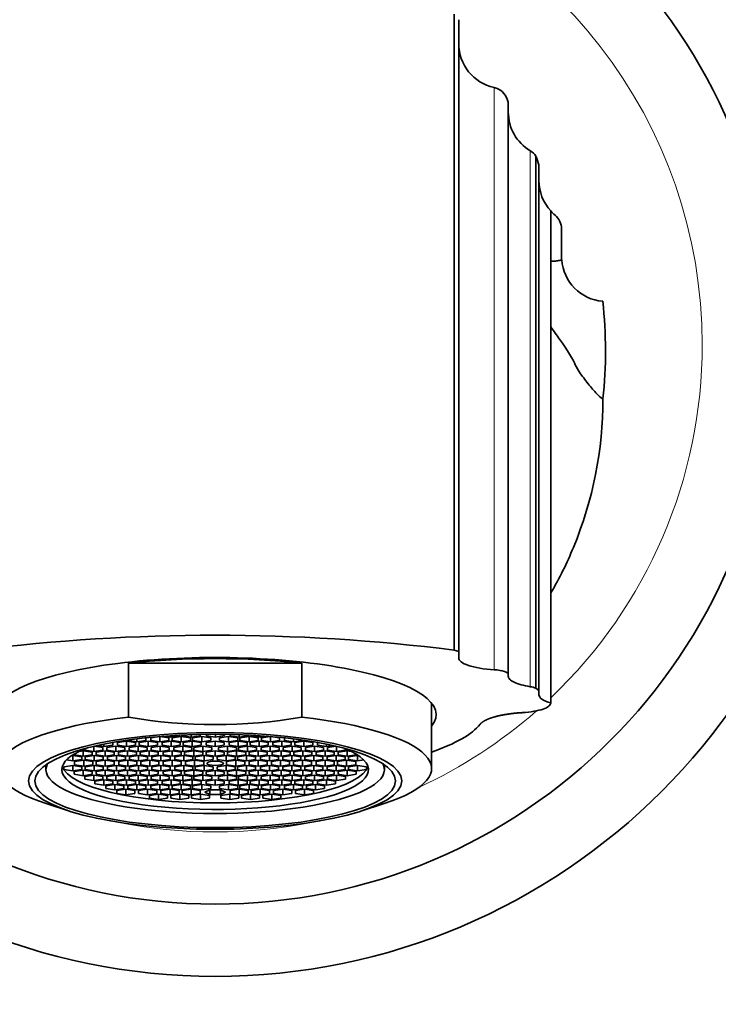
# Model space of a CAD drawing. Units: millimetres. Extents: x 0 to 1440, y 0 to 1273.
# Drawn here: x 802 to 841, y 709 to 764 of the extents above; entities that cross this region are included whole.
import ezdxf
from ezdxf import colors
from ezdxf.entities.mleader import LeaderData, LeaderLine
from ezdxf.math import Vec2, Vec3

# ---------------------------------------------------------------- set-up
doc = ezdxf.new("R2010")
doc.units = ezdxf.units.MM
doc.layers.add('DV1_Défaut', color=7, linetype='Continuous')
doc.layers.add('Défaut', color=7, linetype='Continuous')

# ---------------------------------------------------------------- blocks, each defined once
blk = doc.blocks.new('_DOT')
at = {"color": 0}
blk.add_line((0, 0), (-1, 0), dxfattribs=at)
at = {"color": 0, "const_width": 0.333}
blk.add_lwpolyline([(-0.1665, 0, 1), (0.1665, 0, 1)], format="xyb", close=True, dxfattribs=at)
blk = doc.blocks.new('SE')
at = {"layer": 'DV1_Défaut', "color": 7, "linetype": 'Continuous', "lineweight": 35}
for p, q in [((826.109, 728.908), (826.109, 764.146)), ((826.359, 728.829), (826.359, 763.848)), ((829.109, 759.112), (829.109, 727.561)), ((830.643, 756.281), (830.643, 726.799)), ((830.806, 726.671), (830.806, 755.806)), ((830.809, 726.65), (830.809, 755.729)), ((832.059, 750.731), (832.059, 752.25)), ((832.066, 750.547), (832.059, 750.731)), ((832.066, 750.542), (832.066, 750.547)), ((826.109, 728.908), (826.359, 728.829)), ((826.359, 728.477), (826.359, 728.829)), ((817.655, 728.178), (808.063, 728.178)), ((808.063, 725.194), (808.063, 728.178)), ((817.655, 725.194), (817.655, 728.178)), ((829.109, 727.458), (829.109, 727.561)), ((830.643, 726.799), (830.806, 726.671)), ((830.809, 726.65), (830.806, 726.671)), ((830.809, 726.435), (830.809, 726.65)), ((824.859, 722.347), (824.859, 725.968)), ((809.79, 724.121), (809.29, 724.046)), ((810.29, 724.046), (809.79, 724.121)), ((809.79, 723.822), (809.79, 724.121)), ((809.99, 724.14), (810.356, 724.085)), ((810.356, 724.085), (810.356, 724.166)), ((810.356, 724.085), (810.856, 724.16)), ((810.983, 724.121), (810.483, 724.046)), ((810.856, 724.16), (810.856, 724.196)), ((811.483, 724.046), (810.983, 724.121)), ((810.983, 723.822), (810.983, 724.121)), ((811.03, 724.205), (811.03, 724.16)), ((811.03, 724.16), (811.53, 724.085)), ((811.53, 724.085), (811.53, 724.226)), ((811.53, 724.085), (812.03, 724.16)), ((812.111, 724.121), (811.611, 724.046)), ((812.03, 724.16), (812.03, 724.24)), ((812.611, 724.046), (812.111, 724.121)), ((812.111, 723.822), (812.111, 724.121)), ((812.358, 724.245), (812.37, 724.163)), ((812.37, 724.163), (812.37, 724.246)), ((812.37, 724.163), (812.88, 724.093)), ((812.88, 724.093), (812.88, 724.249)), ((812.88, 724.093), (813.369, 724.172)), ((813.607, 724.121), (813.107, 724.046)), ((813.369, 724.172), (813.359, 724.245)), ((814.107, 724.046), (813.607, 724.121)), ((813.607, 723.822), (813.607, 724.121)), ((813.688, 724.24), (813.688, 724.16)), ((813.688, 724.16), (814.188, 724.085)), ((814.188, 724.085), (814.188, 724.226)), ((814.188, 724.085), (814.688, 724.16)), ((814.735, 724.121), (814.235, 724.046)), ((814.688, 724.16), (814.688, 724.205)), ((815.235, 724.046), (814.735, 724.121)), ((814.735, 723.822), (814.735, 724.121)), ((814.862, 724.196), (814.862, 724.16)), ((814.862, 724.16), (815.362, 724.085)), ((815.362, 724.085), (815.362, 724.166)), ((815.362, 724.085), (815.728, 724.14)), ((815.928, 724.121), (815.428, 724.046)), ((816.428, 724.046), (815.928, 724.121)), ((815.928, 723.822), (815.928, 724.121)), ((806.139, 723.292), (806.139, 723.577)), ((806.639, 723.516), (806.174, 723.585)), ((806.309, 723.616), (806.685, 723.56)), ((806.685, 723.56), (806.685, 723.696)), ((806.685, 723.56), (807.185, 723.635)), ((807.348, 723.591), (806.848, 723.516)), ((807.185, 723.784), (807.162, 723.788)), ((807.185, 723.635), (807.185, 723.784)), ((807.848, 723.516), (807.348, 723.591)), ((807.348, 723.292), (807.348, 723.591)), ((807.947, 723.859), (807.447, 723.784)), ((807.447, 723.784), (807.447, 723.635)), ((807.447, 723.635), (807.947, 723.56)), ((808.447, 723.784), (807.947, 723.859)), ((807.947, 723.56), (807.947, 723.859)), ((807.947, 723.56), (808.447, 723.635)), ((808.021, 723.926), (808.021, 723.897)), ((808.021, 723.897), (808.521, 723.822)), ((808.593, 723.591), (808.093, 723.516)), ((808.447, 723.635), (808.447, 723.784)), ((808.521, 723.822), (808.521, 723.992)), ((808.521, 723.822), (809.021, 723.897)), ((809.093, 723.516), (808.593, 723.591)), ((808.593, 723.292), (808.593, 723.591)), ((809.154, 723.859), (808.654, 723.784)), ((808.654, 723.784), (808.654, 723.635)), ((808.654, 723.635), (809.154, 723.56)), ((809.021, 724.046), (809.004, 724.049)), ((809.021, 723.897), (809.021, 724.046)), ((809.654, 723.784), (809.154, 723.859)), ((809.154, 723.56), (809.154, 723.859)), ((809.154, 723.56), (809.654, 723.635)), ((809.29, 724.046), (809.29, 723.897)), ((809.29, 723.897), (809.79, 723.822)), ((809.808, 723.591), (809.308, 723.516)), ((809.654, 723.635), (809.654, 723.784)), ((809.79, 723.822), (810.29, 723.897)), ((810.308, 723.516), (809.808, 723.591)), ((809.808, 723.292), (809.808, 723.591)), ((810.426, 723.859), (809.926, 723.784)), ((809.926, 723.784), (809.926, 723.635)), ((809.926, 723.635), (810.426, 723.56)), ((810.29, 723.897), (810.29, 724.046)), ((810.926, 723.784), (810.426, 723.859)), ((810.426, 723.56), (810.426, 723.859)), ((810.426, 723.56), (810.926, 723.635)), ((810.483, 724.046), (810.483, 723.897)), ((810.483, 723.897), (810.983, 723.822)), ((811.064, 723.591), (810.564, 723.516)), ((810.926, 723.635), (810.926, 723.784)), ((810.983, 723.822), (811.483, 723.897)), ((811.564, 723.516), (811.064, 723.591)), ((811.064, 723.292), (811.064, 723.591)), ((811.584, 723.859), (811.084, 723.784)), ((811.084, 723.784), (811.084, 723.635)), ((811.084, 723.635), (811.584, 723.56)), ((811.483, 723.897), (811.483, 724.046)), ((812.084, 723.784), (811.584, 723.859)), ((811.584, 723.56), (811.584, 723.859)), ((811.584, 723.56), (812.084, 723.635)), ((811.611, 724.046), (811.611, 723.897)), ((811.611, 723.897), (812.111, 723.822)), ((812.168, 723.591), (811.668, 723.516)), ((812.084, 723.635), (812.084, 723.784)), ((812.111, 723.822), (812.611, 723.897)), ((812.668, 723.516), (812.168, 723.591)), ((812.168, 723.292), (812.168, 723.591)), ((812.859, 723.869), (812.359, 723.794)), ((812.359, 723.794), (812.359, 723.644)), ((812.359, 723.644), (812.859, 723.57)), ((812.611, 723.897), (812.611, 724.046)), ((813.359, 723.794), (812.859, 723.869)), ((812.859, 723.57), (812.859, 723.869)), ((812.859, 723.57), (813.359, 723.644)), ((813.55, 723.591), (813.05, 723.516)), ((813.107, 724.046), (813.107, 723.897)), ((813.107, 723.897), (813.607, 723.822)), ((813.359, 723.644), (813.359, 723.794)), ((814.05, 723.516), (813.55, 723.591)), ((813.55, 723.292), (813.55, 723.591)), ((813.607, 723.822), (814.107, 723.897)), ((814.134, 723.859), (813.634, 723.784)), ((813.634, 723.784), (813.634, 723.635)), ((813.634, 723.635), (814.134, 723.56)), ((814.107, 723.897), (814.107, 724.046)), ((814.634, 723.784), (814.134, 723.859)), ((814.134, 723.56), (814.134, 723.859)), ((814.134, 723.56), (814.634, 723.635)), ((814.654, 723.591), (814.154, 723.516)), ((814.235, 724.046), (814.235, 723.897)), ((814.235, 723.897), (814.735, 723.822)), ((814.634, 723.635), (814.634, 723.784)), ((815.154, 723.516), (814.654, 723.591)), ((814.654, 723.292), (814.654, 723.591)), ((814.735, 723.822), (815.235, 723.897)), ((815.292, 723.859), (814.792, 723.784)), ((814.792, 723.784), (814.792, 723.635)), ((814.792, 723.635), (815.292, 723.56)), ((815.235, 723.897), (815.235, 724.046)), ((815.792, 723.784), (815.292, 723.859)), ((815.292, 723.56), (815.292, 723.859)), ((815.292, 723.56), (815.792, 723.635)), ((815.91, 723.591), (815.41, 723.516)), ((815.428, 724.046), (815.428, 723.897)), ((815.428, 723.897), (815.928, 723.822)), ((815.792, 723.635), (815.792, 723.784)), ((816.41, 723.516), (815.91, 723.591)), ((815.91, 723.292), (815.91, 723.591)), ((815.928, 723.822), (816.428, 723.897)), ((816.564, 723.859), (816.064, 723.784)), ((816.064, 723.784), (816.064, 723.635)), ((816.064, 723.635), (816.564, 723.56)), ((816.428, 723.897), (816.428, 724.046)), ((817.064, 723.784), (816.564, 723.859)), ((816.564, 723.56), (816.564, 723.859)), ((816.564, 723.56), (817.064, 723.635)), ((817.125, 723.591), (816.625, 723.516)), ((816.714, 724.049), (816.697, 724.046)), ((816.697, 724.046), (816.697, 723.897)), ((816.697, 723.897), (817.197, 723.822)), ((817.064, 723.635), (817.064, 723.784)), ((817.625, 723.516), (817.125, 723.591)), ((817.125, 723.292), (817.125, 723.591)), ((817.197, 723.822), (817.197, 723.992)), ((817.197, 723.822), (817.697, 723.897)), ((817.771, 723.859), (817.271, 723.784)), ((817.271, 723.784), (817.271, 723.635)), ((817.271, 723.635), (817.771, 723.56)), ((817.697, 723.897), (817.697, 723.926)), ((818.271, 723.784), (817.771, 723.859)), ((817.771, 723.56), (817.771, 723.859)), ((817.771, 723.56), (818.271, 723.635)), ((818.37, 723.591), (817.87, 723.516)), ((818.271, 723.635), (818.271, 723.784)), ((818.87, 723.516), (818.37, 723.591)), ((818.37, 723.292), (818.37, 723.591)), ((818.556, 723.788), (818.533, 723.784)), ((818.533, 723.784), (818.533, 723.635)), ((818.533, 723.635), (819.033, 723.56)), ((819.033, 723.56), (819.033, 723.696)), ((819.033, 723.56), (819.409, 723.616)), ((819.544, 723.585), (819.079, 723.516)), ((819.579, 723.292), (819.579, 723.577)), ((804.974, 723.069), (804.904, 723.058)), ((805.474, 722.994), (804.974, 723.069)), ((804.974, 722.77), (804.974, 723.069)), ((805.034, 723.143), (805.034, 723.104)), ((805.034, 723.104), (805.534, 723.03)), ((805.534, 723.329), (805.311, 723.295)), ((806.034, 723.254), (805.534, 723.329)), ((805.534, 723.03), (805.534, 723.329)), ((805.534, 723.03), (806.034, 723.104)), ((805.639, 723.445), (805.639, 723.366)), ((805.639, 723.366), (806.139, 723.292)), ((806.15, 723.069), (805.65, 722.994)), ((806.034, 723.104), (806.034, 723.254)), ((806.139, 723.292), (806.639, 723.366)), ((806.65, 722.994), (806.15, 723.069)), ((806.15, 722.77), (806.15, 723.069)), ((806.763, 723.329), (806.263, 723.254)), ((806.263, 723.254), (806.263, 723.104)), ((806.263, 723.104), (806.763, 723.03)), ((806.639, 723.366), (806.639, 723.516)), ((807.263, 723.254), (806.763, 723.329)), ((806.763, 723.03), (806.763, 723.329)), ((806.763, 723.03), (807.263, 723.104)), ((806.848, 723.516), (806.848, 723.366)), ((806.848, 723.366), (807.348, 723.292)), ((807.384, 723.069), (806.884, 722.994)), ((807.263, 723.104), (807.263, 723.254)), ((807.348, 723.292), (807.848, 723.366)), ((807.884, 722.994), (807.384, 723.069)), ((807.384, 722.77), (807.384, 723.069)), ((807.999, 723.329), (807.499, 723.254)), ((807.499, 723.254), (807.499, 723.104)), ((807.499, 723.104), (807.999, 723.03)), ((807.848, 723.366), (807.848, 723.516)), ((808.499, 723.254), (807.999, 723.329)), ((807.999, 723.03), (807.999, 723.329)), ((807.999, 723.03), (808.499, 723.104)), ((808.093, 723.516), (808.093, 723.366)), ((808.093, 723.366), (808.593, 723.292)), ((808.606, 723.069), (808.106, 722.994)), ((808.499, 723.104), (808.499, 723.254)), ((808.593, 723.292), (809.093, 723.366)), ((809.106, 722.994), (808.606, 723.069)), ((808.606, 722.77), (808.606, 723.069)), ((809.204, 723.329), (808.704, 723.254)), ((808.704, 723.254), (808.704, 723.104)), ((808.704, 723.104), (809.204, 723.03)), ((809.093, 723.366), (809.093, 723.516)), ((809.704, 723.254), (809.204, 723.329)), ((809.204, 723.03), (809.204, 723.329)), ((809.204, 723.03), (809.704, 723.104)), ((809.308, 723.516), (809.308, 723.366)), ((809.308, 723.366), (809.808, 723.292)), ((809.856, 723.069), (809.356, 722.994)), ((809.704, 723.104), (809.704, 723.254)), ((809.808, 723.292), (810.308, 723.366)), ((810.356, 722.994), (809.856, 723.069)), ((809.856, 722.77), (809.856, 723.069)), ((810.472, 723.329), (809.972, 723.254)), ((809.972, 723.254), (809.972, 723.104)), ((809.972, 723.104), (810.472, 723.03)), ((810.308, 723.366), (810.308, 723.516)), ((810.972, 723.254), (810.472, 723.329)), ((810.472, 723.03), (810.472, 723.329)), ((810.472, 723.03), (810.972, 723.104)), ((810.564, 723.516), (810.564, 723.366)), ((810.564, 723.366), (811.064, 723.292)), ((811.114, 723.069), (810.614, 722.994)), ((810.972, 723.104), (810.972, 723.254)), ((811.064, 723.292), (811.564, 723.366)), ((811.614, 722.994), (811.114, 723.069)), ((811.114, 722.77), (811.114, 723.069)), ((811.668, 723.329), (811.168, 723.254)), ((811.168, 723.254), (811.168, 723.104)), ((811.168, 723.104), (811.668, 723.03)), ((811.564, 723.366), (811.564, 723.516)), ((811.668, 723.516), (811.668, 723.366)), ((811.668, 723.366), (812.168, 723.292)), ((812.168, 723.254), (811.668, 723.329)), ((811.668, 723.03), (811.668, 723.329)), ((811.668, 723.03), (812.168, 723.104)), ((812.25, 723.069), (811.75, 722.994)), ((812.168, 723.292), (812.668, 723.366)), ((812.168, 723.104), (812.168, 723.254)), ((812.75, 722.994), (812.25, 723.069)), ((812.25, 722.77), (812.25, 723.069)), ((812.859, 723.334), (812.359, 723.26)), ((812.359, 723.26), (812.359, 723.11)), ((812.359, 723.11), (812.859, 723.036)), ((812.668, 723.366), (812.668, 723.516)), ((813.359, 723.26), (812.859, 723.334)), ((812.859, 723.036), (812.859, 723.334)), ((812.859, 723.036), (813.359, 723.11)), ((813.468, 723.069), (812.968, 722.994)), ((813.05, 723.516), (813.05, 723.366)), ((813.05, 723.366), (813.55, 723.292)), ((813.359, 723.11), (813.359, 723.26)), ((813.968, 722.994), (813.468, 723.069)), ((813.468, 722.77), (813.468, 723.069)), ((813.55, 723.292), (814.05, 723.366)), ((814.05, 723.329), (813.55, 723.254)), ((813.55, 723.254), (813.55, 723.104)), ((813.55, 723.104), (814.05, 723.03)), ((814.05, 723.366), (814.05, 723.516)), ((814.55, 723.254), (814.05, 723.329)), ((814.05, 723.03), (814.05, 723.329)), ((814.05, 723.03), (814.55, 723.104)), ((814.604, 723.069), (814.104, 722.994)), ((814.154, 723.516), (814.154, 723.366)), ((814.154, 723.366), (814.654, 723.292)), ((814.55, 723.104), (814.55, 723.254)), ((815.104, 722.994), (814.604, 723.069)), ((814.604, 722.77), (814.604, 723.069)), ((814.654, 723.292), (815.154, 723.366)), ((815.247, 723.329), (814.747, 723.254)), ((814.747, 723.254), (814.747, 723.104)), ((814.747, 723.104), (815.247, 723.03)), ((815.154, 723.366), (815.154, 723.516)), ((815.747, 723.254), (815.247, 723.329)), ((815.247, 723.03), (815.247, 723.329)), ((815.247, 723.03), (815.747, 723.104)), ((815.863, 723.069), (815.363, 722.994)), ((815.41, 723.516), (815.41, 723.366)), ((815.41, 723.366), (815.91, 723.292)), ((815.747, 723.104), (815.747, 723.254)), ((816.363, 722.994), (815.863, 723.069)), ((815.863, 722.77), (815.863, 723.069)), ((815.91, 723.292), (816.41, 723.366)), ((816.514, 723.329), (816.014, 723.254)), ((816.014, 723.254), (816.014, 723.104)), ((816.014, 723.104), (816.514, 723.03)), ((816.41, 723.366), (816.41, 723.516)), ((817.014, 723.254), (816.514, 723.329)), ((816.514, 723.03), (816.514, 723.329)), ((816.514, 723.03), (817.014, 723.104)), ((817.112, 723.069), (816.612, 722.994)), ((816.625, 723.516), (816.625, 723.366)), ((816.625, 723.366), (817.125, 723.292)), ((817.014, 723.104), (817.014, 723.254)), ((817.612, 722.994), (817.112, 723.069)), ((817.112, 722.77), (817.112, 723.069)), ((817.125, 723.292), (817.625, 723.366)), ((817.719, 723.329), (817.219, 723.254)), ((817.219, 723.254), (817.219, 723.104)), ((817.219, 723.104), (817.719, 723.03)), ((817.625, 723.366), (817.625, 723.516)), ((818.219, 723.254), (817.719, 723.329)), ((817.719, 723.03), (817.719, 723.329)), ((817.719, 723.03), (818.219, 723.104)), ((818.334, 723.069), (817.834, 722.994)), ((817.87, 723.516), (817.87, 723.366)), ((817.87, 723.366), (818.37, 723.292)), ((818.219, 723.104), (818.219, 723.254)), ((818.834, 722.994), (818.334, 723.069)), ((818.334, 722.77), (818.334, 723.069)), ((818.37, 723.292), (818.87, 723.366)), ((818.955, 723.329), (818.455, 723.254)), ((818.455, 723.254), (818.455, 723.104)), ((818.455, 723.104), (818.955, 723.03)), ((818.87, 723.366), (818.87, 723.516)), ((819.455, 723.254), (818.955, 723.329)), ((818.955, 723.03), (818.955, 723.329)), ((818.955, 723.03), (819.455, 723.104)), ((819.568, 723.069), (819.068, 722.994)), ((819.079, 723.516), (819.079, 723.366)), ((819.079, 723.366), (819.579, 723.292)), ((819.455, 723.104), (819.455, 723.254)), ((820.068, 722.994), (819.568, 723.069)), ((819.568, 722.77), (819.568, 723.069)), ((819.579, 723.292), (820.079, 723.366)), ((820.184, 723.329), (819.684, 723.254)), ((819.684, 723.254), (819.684, 723.104)), ((819.684, 723.104), (820.184, 723.03)), ((820.079, 723.366), (820.079, 723.445)), ((820.407, 723.295), (820.184, 723.329)), ((820.184, 723.03), (820.184, 723.329)), ((820.184, 723.03), (820.684, 723.104)), ((820.744, 723.069), (820.244, 722.994)), ((820.684, 723.104), (820.684, 723.143)), ((820.814, 723.058), (820.744, 723.069)), ((820.744, 722.77), (820.744, 723.069)), ((803.479, 722.558), (803.479, 722.283)), ((804.974, 722.511), (804.474, 722.436)), ((804.619, 722.823), (804.974, 722.77)), ((804.974, 722.77), (805.474, 722.845)), ((805.474, 722.436), (804.974, 722.511)), ((804.974, 722.212), (804.974, 722.511)), ((805.57, 722.806), (805.07, 722.732)), ((805.07, 722.732), (805.07, 722.549)), ((805.07, 722.549), (805.57, 722.474)), ((805.474, 722.845), (805.474, 722.994)), ((806.07, 722.732), (805.57, 722.806)), ((805.57, 722.474), (805.57, 722.806)), ((805.57, 722.474), (806.07, 722.549)), ((805.65, 722.994), (805.65, 722.845)), ((805.65, 722.845), (806.15, 722.77)), ((806.15, 722.511), (805.65, 722.436)), ((806.07, 722.549), (806.07, 722.732)), ((806.15, 722.77), (806.65, 722.845)), ((806.65, 722.436), (806.15, 722.511)), ((806.15, 722.212), (806.15, 722.511)), ((806.756, 722.806), (806.256, 722.732)), ((806.256, 722.732), (806.256, 722.549)), ((806.256, 722.549), (806.756, 722.474)), ((806.65, 722.845), (806.65, 722.994)), ((807.256, 722.732), (806.756, 722.806)), ((806.756, 722.474), (806.756, 722.806)), ((806.756, 722.474), (807.256, 722.549)), ((806.884, 722.994), (806.884, 722.845)), ((806.884, 722.845), (807.384, 722.77)), ((807.384, 722.511), (806.884, 722.436)), ((807.256, 722.549), (807.256, 722.732)), ((807.384, 722.77), (807.884, 722.845)), ((807.884, 722.436), (807.384, 722.511)), ((807.384, 722.212), (807.384, 722.511)), ((808.019, 722.806), (807.519, 722.732)), ((807.519, 722.732), (807.519, 722.549)), ((807.519, 722.549), (808.019, 722.474)), ((807.884, 722.845), (807.884, 722.994)), ((808.519, 722.732), (808.019, 722.806)), ((808.019, 722.474), (808.019, 722.806)), ((808.019, 722.474), (808.519, 722.549)), ((808.106, 722.994), (808.106, 722.845)), ((808.106, 722.845), (808.606, 722.77)), ((808.606, 722.511), (808.106, 722.436)), ((808.519, 722.549), (808.519, 722.732)), ((808.606, 722.77), (809.106, 722.845)), ((809.106, 722.436), (808.606, 722.511)), ((808.606, 722.212), (808.606, 722.511)), ((809.239, 722.806), (808.739, 722.732)), ((808.739, 722.732), (808.739, 722.549)), ((808.739, 722.549), (809.239, 722.474)), ((809.106, 722.845), (809.106, 722.994)), ((809.739, 722.732), (809.239, 722.806)), ((809.239, 722.474), (809.239, 722.806)), ((809.239, 722.474), (809.739, 722.549)), ((809.356, 722.994), (809.356, 722.845)), ((809.356, 722.845), (809.856, 722.77)), ((809.856, 722.511), (809.356, 722.436)), ((809.739, 722.549), (809.739, 722.732)), ((809.856, 722.77), (810.356, 722.845)), ((810.356, 722.436), (809.856, 722.511)), ((809.856, 722.212), (809.856, 722.511)), ((810.481, 722.806), (809.981, 722.732)), ((809.981, 722.732), (809.981, 722.549)), ((809.981, 722.549), (810.481, 722.474)), ((810.356, 722.845), (810.356, 722.994)), ((810.981, 722.732), (810.481, 722.806)), ((810.481, 722.474), (810.481, 722.806)), ((810.481, 722.474), (810.981, 722.549)), ((810.614, 722.994), (810.614, 722.845)), ((810.614, 722.845), (811.114, 722.77)), ((811.114, 722.511), (810.614, 722.436)), ((810.981, 722.549), (810.981, 722.732)), ((811.114, 722.77), (811.614, 722.845)), ((811.614, 722.436), (811.114, 722.511)), ((811.114, 722.212), (811.114, 722.511)), ((811.722, 722.806), (811.222, 722.732)), ((811.222, 722.732), (811.222, 722.549)), ((811.222, 722.549), (811.722, 722.474)), ((811.614, 722.845), (811.614, 722.994)), ((812.222, 722.732), (811.722, 722.806)), ((811.722, 722.474), (811.722, 722.806)), ((811.722, 722.474), (812.222, 722.549)), ((811.75, 722.994), (811.75, 722.845)), ((811.75, 722.845), (812.25, 722.77)), ((812.25, 722.511), (811.75, 722.436)), ((812.222, 722.549), (812.222, 722.732)), ((812.25, 722.77), (812.75, 722.845)), ((812.75, 722.436), (812.25, 722.511)), ((812.25, 722.212), (812.25, 722.511)), ((812.75, 722.845), (812.75, 722.994)), ((812.968, 722.994), (812.968, 722.845)), ((812.968, 722.845), (813.468, 722.77)), ((813.468, 722.511), (812.968, 722.436)), ((813.468, 722.77), (813.968, 722.845)), ((813.968, 722.436), (813.468, 722.511)), ((813.468, 722.212), (813.468, 722.511)), ((813.996, 722.806), (813.496, 722.732)), ((813.496, 722.732), (813.496, 722.549)), ((813.496, 722.549), (813.996, 722.474)), ((813.968, 722.845), (813.968, 722.994)), ((814.496, 722.732), (813.996, 722.806)), ((813.996, 722.474), (813.996, 722.806)), ((813.996, 722.474), (814.496, 722.549)), ((814.104, 722.994), (814.104, 722.845)), ((814.104, 722.845), (814.604, 722.77)), ((814.604, 722.511), (814.104, 722.436)), ((814.496, 722.549), (814.496, 722.732)), ((814.604, 722.77), (815.104, 722.845)), ((815.104, 722.436), (814.604, 722.511)), ((814.604, 722.212), (814.604, 722.511)), ((815.237, 722.806), (814.737, 722.732)), ((814.737, 722.732), (814.737, 722.549)), ((814.737, 722.549), (815.237, 722.474)), ((815.104, 722.845), (815.104, 722.994)), ((815.737, 722.732), (815.237, 722.806)), ((815.237, 722.474), (815.237, 722.806)), ((815.237, 722.474), (815.737, 722.549)), ((815.363, 722.994), (815.363, 722.845)), ((815.363, 722.845), (815.863, 722.77)), ((815.863, 722.511), (815.363, 722.436)), ((815.737, 722.549), (815.737, 722.732)), ((815.863, 722.77), (816.363, 722.845)), ((816.363, 722.436), (815.863, 722.511)), ((815.863, 722.212), (815.863, 722.511)), ((816.479, 722.806), (815.979, 722.732)), ((815.979, 722.732), (815.979, 722.549)), ((815.979, 722.549), (816.479, 722.474)), ((816.363, 722.845), (816.363, 722.994)), ((816.979, 722.732), (816.479, 722.806)), ((816.479, 722.474), (816.479, 722.806)), ((816.479, 722.474), (816.979, 722.549)), ((816.612, 722.994), (816.612, 722.845)), ((816.612, 722.845), (817.112, 722.77)), ((817.112, 722.511), (816.612, 722.436)), ((816.979, 722.549), (816.979, 722.732)), ((817.112, 722.77), (817.612, 722.845)), ((817.612, 722.436), (817.112, 722.511)), ((817.112, 722.212), (817.112, 722.511)), ((817.699, 722.806), (817.199, 722.732)), ((817.199, 722.732), (817.199, 722.549)), ((817.199, 722.549), (817.699, 722.474)), ((817.612, 722.845), (817.612, 722.994)), ((818.199, 722.732), (817.699, 722.806)), ((817.699, 722.474), (817.699, 722.806)), ((817.699, 722.474), (818.199, 722.549)), ((817.834, 722.994), (817.834, 722.845)), ((817.834, 722.845), (818.334, 722.77)), ((818.334, 722.511), (817.834, 722.436)), ((818.199, 722.549), (818.199, 722.732)), ((818.334, 722.77), (818.834, 722.845)), ((818.834, 722.436), (818.334, 722.511)), ((818.334, 722.212), (818.334, 722.511)), ((818.962, 722.806), (818.462, 722.732)), ((818.462, 722.732), (818.462, 722.549)), ((818.462, 722.549), (818.962, 722.474)), ((818.834, 722.845), (818.834, 722.994)), ((819.462, 722.732), (818.962, 722.806)), ((818.962, 722.474), (818.962, 722.806)), ((818.962, 722.474), (819.462, 722.549)), ((819.068, 722.994), (819.068, 722.845)), ((819.068, 722.845), (819.568, 722.77)), ((819.568, 722.511), (819.068, 722.436)), ((819.462, 722.549), (819.462, 722.732)), ((819.568, 722.77), (820.068, 722.845)), ((820.068, 722.436), (819.568, 722.511)), ((819.568, 722.212), (819.568, 722.511)), ((820.148, 722.806), (819.648, 722.732)), ((819.648, 722.732), (819.648, 722.549)), ((819.648, 722.549), (820.148, 722.474)), ((820.068, 722.845), (820.068, 722.994)), ((820.648, 722.732), (820.148, 722.806)), ((820.148, 722.474), (820.148, 722.806)), ((820.148, 722.474), (820.648, 722.549)), ((820.244, 722.994), (820.244, 722.845)), ((820.244, 722.845), (820.744, 722.77)), ((820.744, 722.511), (820.244, 722.436)), ((820.648, 722.549), (820.648, 722.732)), ((820.744, 722.77), (821.099, 722.823)), ((821.244, 722.436), (820.744, 722.511)), ((820.744, 722.212), (820.744, 722.511)), ((822.239, 722.283), (822.239, 722.558)), ((804.474, 722.436), (804.474, 722.286)), ((804.474, 722.286), (804.974, 722.212)), ((804.974, 722.212), (805.474, 722.286)), ((805.534, 722.251), (805.034, 722.176)), ((805.034, 722.176), (805.034, 722.027)), ((805.034, 722.027), (805.534, 721.952)), ((805.474, 722.286), (805.474, 722.436)), ((806.034, 722.176), (805.534, 722.251)), ((805.534, 721.952), (805.534, 722.251)), ((805.534, 721.952), (806.034, 722.027)), ((806.139, 721.989), (805.639, 721.914)), ((805.65, 722.436), (805.65, 722.286)), ((805.65, 722.286), (806.15, 722.212)), ((806.034, 722.027), (806.034, 722.176)), ((806.639, 721.914), (806.139, 721.989)), ((806.139, 721.69), (806.139, 721.989)), ((806.15, 722.212), (806.65, 722.286)), ((806.763, 722.251), (806.263, 722.176)), ((806.263, 722.176), (806.263, 722.027)), ((806.263, 722.027), (806.763, 721.952)), ((806.65, 722.286), (806.65, 722.436)), ((807.263, 722.176), (806.763, 722.251)), ((806.763, 721.952), (806.763, 722.251)), ((806.763, 721.952), (807.263, 722.027)), ((807.348, 721.989), (806.848, 721.914)), ((806.884, 722.436), (806.884, 722.286)), ((806.884, 722.286), (807.384, 722.212)), ((807.263, 722.027), (807.263, 722.176)), ((807.848, 721.914), (807.348, 721.989)), ((807.348, 721.69), (807.348, 721.989)), ((807.384, 722.212), (807.884, 722.286)), ((807.999, 722.251), (807.499, 722.176)), ((807.499, 722.176), (807.499, 722.027)), ((807.499, 722.027), (807.999, 721.952)), ((807.884, 722.286), (807.884, 722.436)), ((808.499, 722.176), (807.999, 722.251)), ((807.999, 721.952), (807.999, 722.251)), ((807.999, 721.952), (808.499, 722.027)), ((808.593, 721.989), (808.093, 721.914)), ((808.106, 722.436), (808.106, 722.286)), ((808.106, 722.286), (808.606, 722.212)), ((808.499, 722.027), (808.499, 722.176)), ((809.093, 721.914), (808.593, 721.989)), ((808.593, 721.69), (808.593, 721.989)), ((808.606, 722.212), (809.106, 722.286)), ((809.204, 722.251), (808.704, 722.176)), ((808.704, 722.176), (808.704, 722.027)), ((808.704, 722.027), (809.204, 721.952)), ((809.106, 722.286), (809.106, 722.436)), ((809.704, 722.176), (809.204, 722.251)), ((809.204, 721.952), (809.204, 722.251)), ((809.204, 721.952), (809.704, 722.027)), ((809.808, 721.989), (809.308, 721.914)), ((809.356, 722.436), (809.356, 722.286)), ((809.356, 722.286), (809.856, 722.212)), ((809.704, 722.027), (809.704, 722.176)), ((810.308, 721.914), (809.808, 721.989)), ((809.808, 721.69), (809.808, 721.989)), ((809.856, 722.212), (810.356, 722.286)), ((810.472, 722.251), (809.972, 722.176)), ((809.972, 722.176), (809.972, 722.027)), ((809.972, 722.027), (810.472, 721.952)), ((810.356, 722.286), (810.356, 722.436)), ((810.972, 722.176), (810.472, 722.251)), ((810.472, 721.952), (810.472, 722.251)), ((810.472, 721.952), (810.972, 722.027)), ((811.064, 721.989), (810.564, 721.914)), ((810.614, 722.436), (810.614, 722.286)), ((810.614, 722.286), (811.114, 722.212)), ((810.972, 722.027), (810.972, 722.176)), ((811.564, 721.914), (811.064, 721.989)), ((811.064, 721.69), (811.064, 721.989)), ((811.114, 722.212), (811.614, 722.286)), ((811.668, 722.251), (811.168, 722.176)), ((811.168, 722.176), (811.168, 722.027)), ((811.168, 722.027), (811.668, 721.952)), ((811.614, 722.286), (811.614, 722.436)), ((812.168, 722.176), (811.668, 722.251)), ((811.668, 721.952), (811.668, 722.251)), ((811.668, 721.952), (812.168, 722.027)), ((812.168, 721.989), (811.668, 721.914)), ((811.75, 722.436), (811.75, 722.286)), ((811.75, 722.286), (812.25, 722.212)), ((812.168, 722.027), (812.168, 722.176)), ((812.668, 721.914), (812.168, 721.989)), ((812.168, 721.69), (812.168, 721.989)), ((812.25, 722.212), (812.75, 722.286)), ((812.859, 722.241), (812.359, 722.166)), ((812.359, 722.166), (812.359, 722.016)), ((812.359, 722.016), (812.859, 721.942)), ((812.75, 722.286), (812.75, 722.436)), ((813.359, 722.166), (812.859, 722.241)), ((812.859, 721.942), (812.859, 722.241)), ((812.859, 721.942), (813.359, 722.016)), ((812.968, 722.436), (812.968, 722.286)), ((812.968, 722.286), (813.468, 722.212)), ((813.55, 721.989), (813.05, 721.914)), ((813.359, 722.016), (813.359, 722.166)), ((813.468, 722.212), (813.968, 722.286)), ((814.05, 722.251), (813.55, 722.176)), ((813.55, 722.176), (813.55, 722.027)), ((813.55, 722.027), (814.05, 721.952)), ((814.05, 721.914), (813.55, 721.989)), ((813.55, 721.69), (813.55, 721.989)), ((813.968, 722.286), (813.968, 722.436)), ((814.55, 722.176), (814.05, 722.251)), ((814.05, 721.952), (814.05, 722.251)), ((814.05, 721.952), (814.55, 722.027)), ((814.104, 722.436), (814.104, 722.286)), ((814.104, 722.286), (814.604, 722.212)), ((814.654, 721.989), (814.154, 721.914)), ((814.55, 722.027), (814.55, 722.176)), ((814.604, 722.212), (815.104, 722.286)), ((815.154, 721.914), (814.654, 721.989)), ((814.654, 721.69), (814.654, 721.989)), ((815.247, 722.251), (814.747, 722.176)), ((814.747, 722.176), (814.747, 722.027)), ((814.747, 722.027), (815.247, 721.952)), ((815.104, 722.286), (815.104, 722.436)), ((815.747, 722.176), (815.247, 722.251)), ((815.247, 721.952), (815.247, 722.251)), ((815.247, 721.952), (815.747, 722.027)), ((815.363, 722.436), (815.363, 722.286)), ((815.363, 722.286), (815.863, 722.212)), ((815.91, 721.989), (815.41, 721.914)), ((815.747, 722.027), (815.747, 722.176)), ((815.863, 722.212), (816.363, 722.286)), ((816.41, 721.914), (815.91, 721.989)), ((815.91, 721.69), (815.91, 721.989)), ((816.514, 722.251), (816.014, 722.176)), ((816.014, 722.176), (816.014, 722.027)), ((816.014, 722.027), (816.514, 721.952)), ((816.363, 722.286), (816.363, 722.436)), ((817.014, 722.176), (816.514, 722.251)), ((816.514, 721.952), (816.514, 722.251)), ((816.514, 721.952), (817.014, 722.027)), ((816.612, 722.436), (816.612, 722.286)), ((816.612, 722.286), (817.112, 722.212)), ((817.125, 721.989), (816.625, 721.914)), ((817.014, 722.027), (817.014, 722.176)), ((817.112, 722.212), (817.612, 722.286)), ((817.625, 721.914), (817.125, 721.989)), ((817.125, 721.69), (817.125, 721.989)), ((817.719, 722.251), (817.219, 722.176)), ((817.219, 722.176), (817.219, 722.027)), ((817.219, 722.027), (817.719, 721.952)), ((817.612, 722.286), (817.612, 722.436)), ((818.219, 722.176), (817.719, 722.251)), ((817.719, 721.952), (817.719, 722.251)), ((817.719, 721.952), (818.219, 722.027)), ((817.834, 722.436), (817.834, 722.286)), ((817.834, 722.286), (818.334, 722.212)), ((818.37, 721.989), (817.87, 721.914)), ((818.219, 722.027), (818.219, 722.176)), ((818.334, 722.212), (818.834, 722.286)), ((818.87, 721.914), (818.37, 721.989)), ((818.37, 721.69), (818.37, 721.989)), ((818.955, 722.251), (818.455, 722.176)), ((818.455, 722.176), (818.455, 722.027)), ((818.455, 722.027), (818.955, 721.952)), ((818.834, 722.286), (818.834, 722.436)), ((819.455, 722.176), (818.955, 722.251)), ((818.955, 721.952), (818.955, 722.251)), ((818.955, 721.952), (819.455, 722.027)), ((819.068, 722.436), (819.068, 722.286)), ((819.068, 722.286), (819.568, 722.212)), ((819.579, 721.989), (819.079, 721.914)), ((819.455, 722.027), (819.455, 722.176)), ((819.568, 722.212), (820.068, 722.286)), ((820.079, 721.914), (819.579, 721.989)), ((819.579, 721.69), (819.579, 721.989)), ((820.184, 722.251), (819.684, 722.176)), ((819.684, 722.176), (819.684, 722.027)), ((819.684, 722.027), (820.184, 721.952)), ((820.068, 722.286), (820.068, 722.436)), ((820.684, 722.176), (820.184, 722.251)), ((820.184, 721.952), (820.184, 722.251)), ((820.184, 721.952), (820.684, 722.027)), ((820.244, 722.436), (820.244, 722.286)), ((820.244, 722.286), (820.744, 722.212)), ((820.684, 722.027), (820.684, 722.176)), ((820.744, 722.212), (821.244, 722.286)), ((821.244, 722.286), (821.244, 722.436)), ((805.639, 721.914), (805.639, 721.765)), ((805.639, 721.765), (806.139, 721.69)), ((806.139, 721.69), (806.639, 721.765)), ((806.685, 721.721), (806.185, 721.646)), ((806.185, 721.646), (806.185, 721.497)), ((806.185, 721.497), (806.685, 721.422)), ((806.639, 721.765), (806.639, 721.914)), ((807.185, 721.646), (806.685, 721.721)), ((806.685, 721.422), (806.685, 721.721)), ((806.685, 721.422), (807.185, 721.497)), ((807.303, 721.459), (806.803, 721.384)), ((806.803, 721.384), (806.803, 721.235)), ((806.848, 721.914), (806.848, 721.765)), ((806.848, 721.765), (807.348, 721.69)), ((807.185, 721.497), (807.185, 721.646)), ((807.803, 721.384), (807.303, 721.459)), ((807.303, 721.16), (807.303, 721.459)), ((807.348, 721.69), (807.848, 721.765)), ((807.947, 721.721), (807.447, 721.646)), ((807.447, 721.646), (807.447, 721.497)), ((807.447, 721.497), (807.947, 721.422)), ((807.803, 721.235), (807.803, 721.384)), ((807.848, 721.765), (807.848, 721.914)), ((808.447, 721.646), (807.947, 721.721)), ((807.947, 721.422), (807.947, 721.721)), ((807.947, 721.422), (808.447, 721.497)), ((808.521, 721.459), (808.021, 721.384)), ((808.021, 721.384), (808.021, 721.235)), ((808.093, 721.914), (808.093, 721.765)), ((808.093, 721.765), (808.593, 721.69)), ((808.447, 721.497), (808.447, 721.646)), ((809.021, 721.384), (808.521, 721.459)), ((808.521, 721.16), (808.521, 721.459)), ((808.593, 721.69), (809.093, 721.765)), ((809.154, 721.721), (808.654, 721.646)), ((808.654, 721.646), (808.654, 721.497)), ((808.654, 721.497), (809.154, 721.422)), ((809.021, 721.235), (809.021, 721.384)), ((809.093, 721.765), (809.093, 721.914)), ((809.654, 721.646), (809.154, 721.721)), ((809.154, 721.422), (809.154, 721.721)), ((809.154, 721.422), (809.654, 721.497)), ((809.79, 721.459), (809.29, 721.384)), ((809.29, 721.384), (809.29, 721.235)), ((809.308, 721.914), (809.308, 721.765)), ((809.308, 721.765), (809.808, 721.69)), ((809.654, 721.497), (809.654, 721.646)), ((810.29, 721.384), (809.79, 721.459)), ((809.79, 721.16), (809.79, 721.459)), ((809.808, 721.69), (810.308, 721.765)), ((810.426, 721.721), (809.926, 721.646)), ((809.926, 721.646), (809.926, 721.497)), ((809.926, 721.497), (810.426, 721.422)), ((810.29, 721.235), (810.29, 721.384)), ((810.308, 721.765), (810.308, 721.914)), ((810.926, 721.646), (810.426, 721.721)), ((810.426, 721.422), (810.426, 721.721)), ((810.426, 721.422), (810.926, 721.497)), ((810.983, 721.459), (810.483, 721.384)), ((810.483, 721.384), (810.483, 721.235)), ((810.564, 721.914), (810.564, 721.765)), ((810.564, 721.765), (811.064, 721.69)), ((810.926, 721.497), (810.926, 721.646)), ((811.483, 721.384), (810.983, 721.459)), ((810.983, 721.16), (810.983, 721.459)), ((811.064, 721.69), (811.564, 721.765)), ((811.584, 721.721), (811.084, 721.646)), ((811.084, 721.646), (811.084, 721.497)), ((811.084, 721.497), (811.584, 721.422)), ((811.483, 721.235), (811.483, 721.384)), ((811.564, 721.765), (811.564, 721.914)), ((812.084, 721.646), (811.584, 721.721)), ((811.584, 721.422), (811.584, 721.721)), ((811.584, 721.422), (812.084, 721.497)), ((812.111, 721.459), (811.611, 721.384)), ((811.611, 721.384), (811.611, 721.235)), ((811.668, 721.914), (811.668, 721.765)), ((811.668, 721.765), (812.168, 721.69)), ((812.084, 721.497), (812.084, 721.646)), ((812.611, 721.384), (812.111, 721.459)), ((812.111, 721.16), (812.111, 721.459)), ((812.168, 721.69), (812.668, 721.765)), ((812.859, 721.721), (812.359, 721.646)), ((812.359, 721.646), (812.359, 721.497)), ((812.359, 721.497), (812.859, 721.422)), ((812.611, 721.235), (812.611, 721.384)), ((812.668, 721.765), (812.668, 721.914)), ((813.359, 721.646), (812.859, 721.721)), ((812.859, 721.422), (812.859, 721.721)), ((812.859, 721.422), (813.359, 721.497)), ((813.05, 721.914), (813.05, 721.765)), ((813.05, 721.765), (813.55, 721.69)), ((813.607, 721.459), (813.107, 721.384)), ((813.107, 721.384), (813.107, 721.235)), ((813.359, 721.497), (813.359, 721.646)), ((813.55, 721.69), (814.05, 721.765)), ((814.107, 721.384), (813.607, 721.459)), ((813.607, 721.16), (813.607, 721.459)), ((814.134, 721.721), (813.634, 721.646)), ((813.634, 721.646), (813.634, 721.497)), ((813.634, 721.497), (814.134, 721.422)), ((814.05, 721.765), (814.05, 721.914)), ((814.107, 721.235), (814.107, 721.384)), ((814.634, 721.646), (814.134, 721.721)), ((814.134, 721.422), (814.134, 721.721)), ((814.134, 721.422), (814.634, 721.497)), ((814.154, 721.914), (814.154, 721.765)), ((814.154, 721.765), (814.654, 721.69)), ((814.735, 721.459), (814.235, 721.384)), ((814.235, 721.384), (814.235, 721.235)), ((814.634, 721.497), (814.634, 721.646)), ((814.654, 721.69), (815.154, 721.765)), ((815.235, 721.384), (814.735, 721.459)), ((814.735, 721.16), (814.735, 721.459)), ((815.292, 721.721), (814.792, 721.646)), ((814.792, 721.646), (814.792, 721.497)), ((814.792, 721.497), (815.292, 721.422)), ((815.154, 721.765), (815.154, 721.914)), ((815.235, 721.235), (815.235, 721.384)), ((815.792, 721.646), (815.292, 721.721)), ((815.292, 721.422), (815.292, 721.721)), ((815.292, 721.422), (815.792, 721.497)), ((815.41, 721.914), (815.41, 721.765)), ((815.41, 721.765), (815.91, 721.69)), ((815.928, 721.459), (815.428, 721.384)), ((815.428, 721.384), (815.428, 721.235)), ((815.792, 721.497), (815.792, 721.646)), ((815.91, 721.69), (816.41, 721.765)), ((816.428, 721.384), (815.928, 721.459)), ((815.928, 721.16), (815.928, 721.459)), ((816.564, 721.721), (816.064, 721.646)), ((816.064, 721.646), (816.064, 721.497)), ((816.064, 721.497), (816.564, 721.422)), ((816.41, 721.765), (816.41, 721.914)), ((816.428, 721.235), (816.428, 721.384)), ((817.064, 721.646), (816.564, 721.721)), ((816.564, 721.422), (816.564, 721.721)), ((816.564, 721.422), (817.064, 721.497)), ((816.625, 721.914), (816.625, 721.765)), ((816.625, 721.765), (817.125, 721.69)), ((817.197, 721.459), (816.697, 721.384)), ((816.697, 721.384), (816.697, 721.235)), ((817.064, 721.497), (817.064, 721.646)), ((817.125, 721.69), (817.625, 721.765)), ((817.697, 721.384), (817.197, 721.459)), ((817.197, 721.16), (817.197, 721.459)), ((817.771, 721.721), (817.271, 721.646)), ((817.271, 721.646), (817.271, 721.497)), ((817.271, 721.497), (817.771, 721.422)), ((817.625, 721.765), (817.625, 721.914)), ((817.697, 721.235), (817.697, 721.384)), ((818.271, 721.646), (817.771, 721.721)), ((817.771, 721.422), (817.771, 721.721)), ((817.771, 721.422), (818.271, 721.497)), ((817.87, 721.914), (817.87, 721.765)), ((817.87, 721.765), (818.37, 721.69)), ((818.415, 721.459), (817.915, 721.384)), ((817.915, 721.384), (817.915, 721.235)), ((818.271, 721.497), (818.271, 721.646)), ((818.37, 721.69), (818.87, 721.765)), ((818.915, 721.384), (818.415, 721.459)), ((818.415, 721.16), (818.415, 721.459)), ((819.033, 721.721), (818.533, 721.646)), ((818.533, 721.646), (818.533, 721.497)), ((818.533, 721.497), (819.033, 721.422)), ((818.87, 721.765), (818.87, 721.914)), ((818.915, 721.235), (818.915, 721.384)), ((819.533, 721.646), (819.033, 721.721)), ((819.033, 721.422), (819.033, 721.721)), ((819.033, 721.422), (819.533, 721.497)), ((819.079, 721.914), (819.079, 721.765)), ((819.079, 721.765), (819.579, 721.69)), ((819.533, 721.497), (819.533, 721.646)), ((819.579, 721.69), (820.079, 721.765)), ((820.079, 721.765), (820.079, 721.914)), ((806.803, 721.235), (807.303, 721.16)), ((807.303, 721.16), (807.803, 721.235)), ((807.909, 721.196), (807.409, 721.121)), ((807.409, 721.121), (807.409, 720.971)), ((807.409, 720.971), (807.909, 720.897)), ((808.409, 721.121), (807.909, 721.196)), ((807.909, 720.897), (807.909, 721.196)), ((807.909, 720.897), (808.409, 720.971)), ((808.021, 721.235), (808.521, 721.16)), ((808.409, 720.971), (808.409, 721.121)), ((808.521, 721.16), (809.021, 721.235)), ((809.116, 721.196), (808.616, 721.121)), ((808.616, 721.121), (808.616, 720.971)), ((808.616, 720.971), (809.116, 720.897)), ((809.616, 721.121), (809.116, 721.196)), ((809.116, 720.897), (809.116, 721.196)), ((809.116, 720.897), (809.616, 720.971)), ((809.717, 720.928), (809.217, 720.853)), ((809.217, 720.853), (809.217, 720.704)), ((809.29, 721.235), (809.79, 721.16)), ((809.616, 720.971), (809.616, 721.121)), ((810.217, 720.853), (809.717, 720.928)), ((809.717, 720.629), (809.717, 720.928)), ((809.79, 721.16), (810.29, 721.235)), ((810.356, 721.196), (809.856, 721.121)), ((809.856, 721.121), (809.856, 720.971)), ((809.856, 720.971), (810.356, 720.897)), ((810.217, 720.704), (810.217, 720.853)), ((810.856, 721.121), (810.356, 721.196)), ((810.356, 720.897), (810.356, 721.196)), ((810.356, 720.897), (810.856, 720.971)), ((810.908, 720.93), (810.408, 720.855)), ((810.408, 720.855), (810.408, 720.706)), ((810.483, 721.235), (810.983, 721.16)), ((810.856, 720.971), (810.856, 721.121)), ((811.408, 720.855), (810.908, 720.93)), ((810.908, 720.631), (810.908, 720.93)), ((810.983, 721.16), (811.483, 721.235)), ((811.53, 721.196), (811.03, 721.121)), ((811.03, 721.121), (811.03, 720.971)), ((811.03, 720.971), (811.53, 720.897)), ((811.408, 720.706), (811.408, 720.855)), ((812.03, 721.121), (811.53, 721.196)), ((811.53, 720.897), (811.53, 721.196)), ((811.53, 720.897), (812.03, 720.971)), ((812.038, 720.926), (811.538, 720.851)), ((811.538, 720.851), (811.538, 720.702)), ((811.611, 721.235), (812.111, 721.16)), ((812.03, 720.971), (812.03, 721.121)), ((812.538, 720.851), (812.038, 720.926)), ((812.038, 720.627), (812.038, 720.926)), ((812.111, 721.16), (812.611, 721.235)), ((812.57, 721.168), (812.282, 721.039)), ((812.282, 721.039), (812.57, 720.909)), ((812.538, 720.702), (812.538, 720.851)), ((813.148, 721.168), (812.57, 721.168)), ((812.57, 720.909), (812.57, 721.168)), ((812.57, 720.909), (813.148, 720.909)), ((813.107, 721.235), (813.607, 721.16)), ((813.436, 721.039), (813.148, 721.168)), ((813.148, 720.909), (813.148, 721.168)), ((813.148, 720.909), (813.436, 721.039)), ((813.68, 720.926), (813.18, 720.851)), ((813.18, 720.851), (813.18, 720.702)), ((813.607, 721.16), (814.107, 721.235)), ((814.18, 720.851), (813.68, 720.926)), ((813.68, 720.627), (813.68, 720.926)), ((814.188, 721.196), (813.688, 721.121)), ((813.688, 721.121), (813.688, 720.971)), ((813.688, 720.971), (814.188, 720.897)), ((814.18, 720.702), (814.18, 720.851)), ((814.688, 721.121), (814.188, 721.196)), ((814.188, 720.897), (814.188, 721.196)), ((814.188, 720.897), (814.688, 720.971)), ((814.235, 721.235), (814.735, 721.16)), ((814.81, 720.93), (814.31, 720.855)), ((814.31, 720.855), (814.31, 720.706)), ((814.688, 720.971), (814.688, 721.121)), ((814.735, 721.16), (815.235, 721.235)), ((815.31, 720.855), (814.81, 720.93)), ((814.81, 720.631), (814.81, 720.93)), ((815.362, 721.196), (814.862, 721.121)), ((814.862, 721.121), (814.862, 720.971)), ((814.862, 720.971), (815.362, 720.897)), ((815.31, 720.706), (815.31, 720.855)), ((815.862, 721.121), (815.362, 721.196)), ((815.362, 720.897), (815.362, 721.196)), ((815.362, 720.897), (815.862, 720.971)), ((815.428, 721.235), (815.928, 721.16)), ((816.001, 720.928), (815.501, 720.853)), ((815.501, 720.853), (815.501, 720.704)), ((815.862, 720.971), (815.862, 721.121)), ((815.928, 721.16), (816.428, 721.235)), ((816.501, 720.853), (816.001, 720.928)), ((816.001, 720.629), (816.001, 720.928)), ((816.602, 721.196), (816.102, 721.121)), ((816.102, 721.121), (816.102, 720.971)), ((816.102, 720.971), (816.602, 720.897)), ((816.501, 720.704), (816.501, 720.853)), ((817.102, 721.121), (816.602, 721.196)), ((816.602, 720.897), (816.602, 721.196)), ((816.602, 720.897), (817.102, 720.971)), ((816.697, 721.235), (817.197, 721.16)), ((817.102, 720.971), (817.102, 721.121)), ((817.197, 721.16), (817.697, 721.235)), ((817.809, 721.196), (817.309, 721.121)), ((817.309, 721.121), (817.309, 720.971)), ((817.309, 720.971), (817.809, 720.897)), ((818.309, 721.121), (817.809, 721.196)), ((817.809, 720.897), (817.809, 721.196)), ((817.809, 720.897), (818.309, 720.971)), ((817.915, 721.235), (818.415, 721.16)), ((818.309, 720.971), (818.309, 721.121)), ((818.415, 721.16), (818.915, 721.235)), ((803.483, 720.408), (804.776, 719.989)), ((809.217, 720.704), (809.717, 720.629)), ((809.717, 720.629), (810.217, 720.704)), ((810.408, 720.706), (810.908, 720.631)), ((810.908, 720.631), (811.408, 720.706)), ((811.538, 720.702), (812.038, 720.627)), ((812.038, 720.627), (812.538, 720.702)), ((813.18, 720.702), (813.68, 720.627)), ((813.68, 720.627), (814.18, 720.702)), ((814.31, 720.706), (814.81, 720.631)), ((814.81, 720.631), (815.31, 720.706)), ((815.501, 720.704), (816.001, 720.629)), ((816.001, 720.629), (816.501, 720.704)), ((820.942, 719.989), (822.235, 720.408))]:
    blk.add_line(p, q, dxfattribs=at)
at = {"layer": 'DV1_Défaut', "color": 7, "linetype": 'Continuous', "lineweight": 18}
for p, q in [((828.323, 727.823), (828.323, 760.089)), ((830.323, 726.882), (830.323, 756.587))]:
    blk.add_line(p, q, dxfattribs=at)
at = {"layer": 'DV1_Défaut', "color": 7, "linetype": 'Continuous', "lineweight": 35}
for radius in [35, 31]:
    blk.add_circle((812.859, 745.831), radius, dxfattribs=at)
at = {"layer": 'DV1_Défaut', "color": 7, "linetype": 'Continuous', "lineweight": 18}
for start, end in [(0, 226.4986), (313.5956, 0), (294.8077, 311.2681), (258.4482, 281.5518)]:
    blk.add_arc((812.859, 745.831), 27, start, end, dxfattribs=at)
at = {"layer": 'DV1_Défaut', "color": 7, "linetype": 'Continuous', "lineweight": 35}
for centre, radius, start, end in [((828.859, 762.531), 2.5, 180, 257.6264), ((828.109, 759.112), 1, 0, 77.6264), ((831.609, 758.731), 2.5, 180, 239.0503), ((829.809, 755.729), 1, 33.4719, 59.0503), ((807.077, 747.935), 25, 18.3488, 19.5001), ((829.809, 755.729), 1, 0, 4.3771), ((833.309, 754.931), 2.5, 180, 222.2744), ((833.335, 754.958), 2.537, 222.3314, 229.9383), ((831.059, 752.25), 1, 0, 49.9948), ((834.558, 750.728), 2.497, 184.306, 265.0734), ((809.498, 745.463), 25, 353.9569, 6.3786), ((812.859, 623.2), 106.536, 82.85555, 97.14445), ((830.108, 725.384), 1.513, 69.2765, 81.8141), ((812.859, 752.823), 28.042, 260.1527, 279.8473)]:
    blk.add_arc(centre, radius, start, end, dxfattribs=at)
for centre, major_axis, start_param, end_param in [((812.859, 725.331), (-12.25, 0), 2.939217, 6.283185), ((812.859, 725.331), (12, 0), 1.159658, 1.981934), ((812.859, 722.347), (12, 0), 1.981934, 3.815603), ((812.859, 722.347), (-12, 0), 2.467582, 4.301251), ((812.859, 725.59), (-15, 0), -3.785094, -3.346847), ((812.859, 722.283), (-8.5, 0), 0, 3.707817), ((812.859, 722.283), (-8.5, 0), 5.716961, 6.283185), ((812.859, 722.283), (9.38, 0), 3.003427, 6.283185), ((812.859, 722.283), (9.38, 0), 0, 0.138166), ((812.859, 722.64), (-8.5, 0), 0.081184, 3.060408)]:
    blk.add_ellipse(centre, major_axis=major_axis, ratio=0.258819, start_param=start_param, end_param=end_param, dxfattribs=at)
for centre, major_axis in [((812.859, 721.66), (10.345, 0)), ((812.859, 721.66), (-10, 0)), ((812.859, 722.64), (-0.469, 0))]:
    blk.add_ellipse(centre, major_axis=major_axis, ratio=0.258819, dxfattribs=at)
for points, degree, knots in [([(831.459, 753.249), (831.459, 753.249), (831.459, 750.715), (831.459, 743.582), (831.459, 740.666), (831.459, 733.906), (831.459, 730.137), (831.459, 725.981)], 3, [0, 0, 0, 0, 0.5, 0.5, 0.75, 0.75, 1, 1, 1, 1]), ([(832.065, 750.543), (832.031, 750.526), (831.959, 750.506), (831.843, 750.486), (831.72, 750.473), (831.595, 750.468), (831.508, 750.469), (831.466, 750.47)], 3, [0, 0, 0, 0, 0.203597, 0.406901, 0.60992, 0.812661, 1, 1, 1, 1]), ([(834.359, 742.831), (834.315, 742.831), (834.102, 743.007), (833.598, 743.581), (833.091, 744.246), (832.873, 744.604), (832.824, 744.724), (832.714, 745.002), (832.272, 745.696), (831.635, 746.587), (831.463, 746.823)], 3, [0, 0, 0, 0, 0.141041, 0.282083, 0.423124, 0.564165, 0.564165, 0.564165, 0.888123, 1, 1, 1, 1]), ([(831.476, 732.078), (831.946, 732.891), (833.612, 736.263), (834.359, 740.017), (834.359, 742.831)], 3, [0, 0, 0, 0, 0.250275, 1, 1, 1, 1]), ([(828.323, 727.823), (827.756, 727.856), (827.253, 727.942), (826.549, 728.179), (826.359, 728.327), (826.359, 728.477)], 3, [0, 0, 0, 0, 0.5, 0.5, 1, 1, 1, 1]), ([(829.109, 727.561), (829.109, 727.621), (829.034, 727.68), (828.752, 727.775), (828.55, 727.809), (828.323, 727.823)], 3, [0, 0, 0, 0, 0.5, 0.5, 1, 1, 1, 1]), ([(830.323, 726.882), (830.134, 726.912), (829.965, 726.948), (829.664, 727.032), (829.534, 727.079), (829.325, 727.179), (829.244, 727.233), (829.136, 727.344), (829.109, 727.401), (829.109, 727.458)], 3, [0, 0, 0, 0, 0.25, 0.25, 0.5, 0.5, 0.75, 0.75, 1, 1, 1, 1]), ([(831.459, 725.981), (831.251, 726.042), (831.086, 726.115), (830.866, 726.27), (830.809, 726.353), (830.809, 726.435)], 3, [0, 0, 0, 0, 0.5, 0.5, 1, 1, 1, 1]), ([(829.895, 725.446), (830.121, 725.46), (830.339, 725.485), (830.725, 725.551), (830.897, 725.594), (831.174, 725.69), (831.283, 725.745), (831.425, 725.859), (831.461, 725.92), (831.459, 725.981)], 3, [0, 0, 0, 0, 0.25, 0.25, 0.5, 0.5, 0.75, 0.75, 1, 1, 1, 1]), ([(827.544, 724.798), (827.637, 724.914), (827.842, 725.019), (828.05, 725.125), (828.356, 725.211), (828.668, 725.299), (829.057, 725.359), (829.453, 725.419), (829.895, 725.446)], 2, [0, 0, 0, 0.25, 0.25, 0.5, 0.5, 0.75, 0.75, 1, 1, 1])]:
    blk.add_open_spline(points, degree=degree, knots=knots, dxfattribs=at)

msp = doc.modelspace()

# ---------------------------------------------------------------- block references
at = {"layer": 'Défaut'}
msp.add_blockref('SE', (0, 0), dxfattribs=at)

# ---------------------------------------------------------------- leaders
at = {"layer": 'Défaut', "color": 7, "linetype": 'Continuous', "lineweight": 18}
ml = msp.add_multileader_mtext('Standard', dxfattribs=at)
ml.set_content('{\\pxsm0.9;\\fSolid Edge ISO|b1||i0||c0|p34;\\W1.;15/02/2017\\P}', color=256)
ml.set_leader_properties()
ml.set_arrow_properties(name='DOT')
ml.build(insert=Vec2(0, 0))
ml.multileader.update_dxf_attribs({"leader_type": 0, "dogleg_length": 0, "arrow_head_size": 12})
ctx = ml.context
ctx.base_point, ctx.char_height, ctx.arrow_head_size, ctx.landing_gap_size = Vec3(1129.89, 1265.851), 12, 12, 4.2
notes = []
notes.append((ctx, [(0, (0, 0, 0), (0, 0), (1, 0), 1, [])]))
ctx.mtext.insert = Vec3(1131.89, 1271.971)
for ctx, leaders in notes:
    for number, flags, end, landing, length, lines in leaders:
        leader = LeaderData()
        leader.index, (leader.has_last_leader_line, leader.has_dogleg_vector, leader.attachment_direction) = number, flags
        leader.last_leader_point, leader.dogleg_vector, leader.dogleg_length = Vec3(end), Vec3(landing), length
        for number, points, colour, breaks in lines:
            line = LeaderLine()
            line.index, line.vertices, line.color, line.breaks = number, Vec3.list(points), colors.encode_raw_color(colour), breaks
            leader.lines.append(line)
        ctx.leaders.append(leader)

doc.saveas('drawing.dxf')
